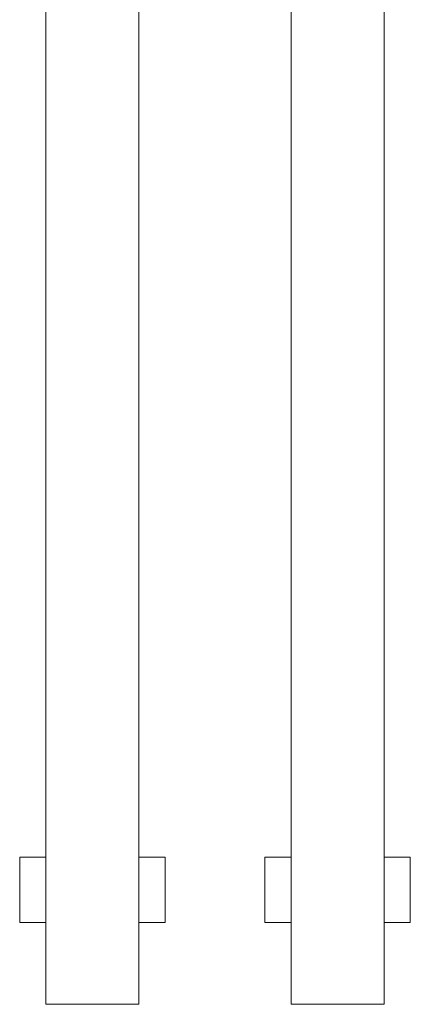
# Model space of a CAD drawing. Units: inches. Extents: x -2631 to 5769, y -7313 to 15.
# Drawn here: x 3260 to 3738, y -3782 to -2578 of the extents above; entities that cross this region are included whole.
import ezdxf

# ---------------------------------------------------------------- set-up
doc = ezdxf.new("R2010")
doc.units = ezdxf.units.IN
doc.header["$MEASUREMENT"] = 0

msp = doc.modelspace()

# ---------------------------------------------------------------- linework, layer by layer
at = {"color": 7, "linetype": 'Continuous', "lineweight": 15}
for p, q in [((3291.80035, -2261.96486), (3291.80035, -3781.96467)), ((3405.80035, -3781.96467), (3405.80035, -2261.96486)), ((3591.80051, -2461.9645), (3591.80051, -3781.96467)), ((3705.80051, -3781.96467), (3705.80051, -2461.96457)), ((3259.80035, -3601.96467), (3259.80035, -3681.96467)), ((3291.80035, -3601.96467), (3259.80035, -3601.96467)), ((3291.80035, -3681.96467), (3291.80035, -3601.96467)), ((3405.80035, -3601.96467), (3405.80035, -3681.96467)), ((3421.80035, -3601.96467), (3405.80035, -3601.96467)), ((3437.80035, -3601.96467), (3421.80035, -3601.96467)), ((3437.80035, -3681.96467), (3437.80035, -3601.96467)), ((3559.80051, -3601.96467), (3559.80051, -3681.96467)), ((3591.80051, -3601.96467), (3559.80051, -3601.96467)), ((3591.80051, -3681.96467), (3591.80051, -3601.96467)), ((3705.80051, -3601.96467), (3705.80051, -3681.96467)), ((3721.80051, -3601.96467), (3705.80051, -3601.96467)), ((3737.80051, -3601.96467), (3721.80051, -3601.96467)), ((3737.80051, -3681.96467), (3737.80051, -3601.96467)), ((3291.80035, -3681.96467), (3259.80035, -3681.96467)), ((3421.80035, -3681.96467), (3405.80035, -3681.96467)), ((3437.80035, -3681.96467), (3421.80035, -3681.96467)), ((3591.80051, -3681.96467), (3559.80051, -3681.96467)), ((3721.80051, -3681.96467), (3705.80051, -3681.96467)), ((3737.80051, -3681.96467), (3721.80051, -3681.96467)), ((3291.80035, -3781.96467), (3405.80035, -3781.96467)), ((3591.80051, -3781.96467), (3648.80051, -3781.96467)), ((3648.80051, -3781.96467), (3705.80051, -3781.96467))]:
    msp.add_line(p, q, dxfattribs=at)

doc.saveas('drawing.dxf')
